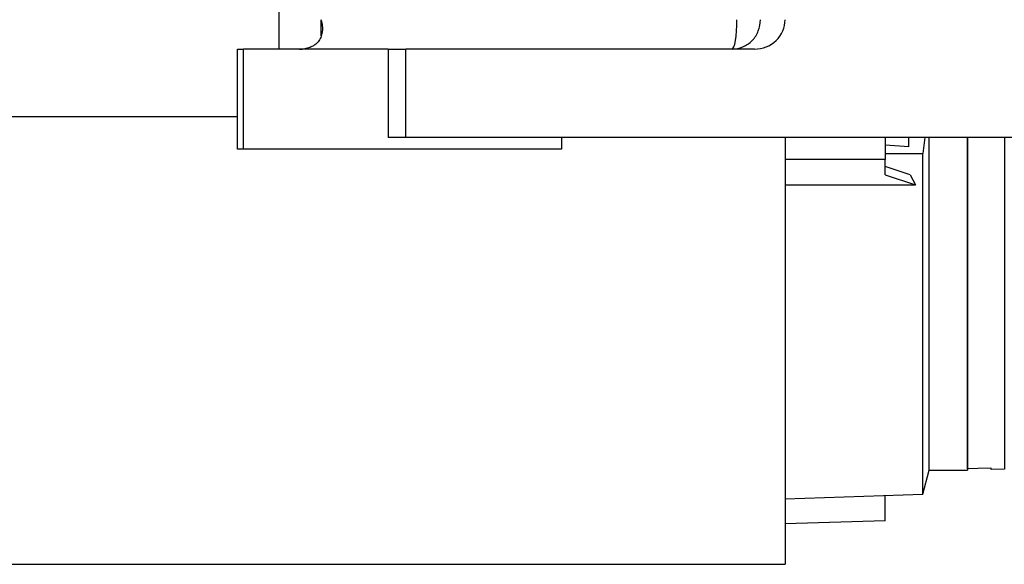
# Model space of a CAD drawing. Units: millimetres. Extents: x 177 to 2480, y 204 to 1686.
# Drawn here: x 357 to 524, y 829 to 922 of the extents above; entities that cross this region are included whole.
import ezdxf

# ---------------------------------------------------------------- set-up
doc = ezdxf.new("R2010")
doc.units = ezdxf.units.MM

msp = doc.modelspace()

# ---------------------------------------------------------------- linework, layer by layer
at = {"color": 7, "linetype": 'Continuous', "lineweight": 25}
for p, q in [((401.19, 986.47), (401.19, 916.75)), ((394.19, 899.75), (394.19, 916.75)), ((394.19, 916.75), (395.19, 916.75)), ((395.19, 899.75), (395.19, 916.75)), ((419.76, 916.75), (395.19, 916.75)), ((419.76, 916.75), (419.76, 901.75)), ((419.76, 916.75), (422.76, 916.75)), ((422.76, 901.75), (422.76, 916.75)), ((482.01, 916.75), (422.76, 916.75)), ((422.76, 901.75), (419.76, 901.75)), ((535.19, 901.75), (422.76, 901.75)), ((449.19, 901.75), (449.19, 899.75)), ((504.18, 901.75), (504.18, 898)), ((508.19, 900.18), (508.19, 901.75)), ((510.94, 901.75), (510.6, 899.02)), ((511.69, 845.25), (511.69, 901.75)), ((518.19, 901.75), (518.19, 845.25)), ((518.19, 845.46), (518.19, 901.75)), ((395.19, 899.75), (394.19, 899.75)), ((449.19, 899.75), (395.19, 899.75)), ((508.19, 900.18), (504.18, 900.46)), ((510.6, 841.17), (510.6, 899.02)), ((504.18, 898), (487.19, 898)), ((504.18, 895.41), (504.18, 898)), ((508.45, 895.4), (504.18, 896.82)), ((504.18, 895.41), (509.35, 893.7)), ((508.45, 895.41), (509.35, 893.7)), ((487.19, 893.71), (509.35, 893.7)), ((510.6, 841.17), (511.69, 845.25)), ((511.69, 845.25), (518.19, 845.25)), ((522.19, 845.35), (522.19, 845.56)), ((524.43, 845.41), (522.19, 845.35)), ((487.19, 840.35), (510.6, 841.17)), ((504.18, 836.62), (504.18, 840.95)), ((504.18, 836.62), (487.19, 836.11)), ((352.19, 829.25), (487.19, 829.25))]:
    msp.add_line(p, q, dxfattribs=at)
at = {"color": 8, "linetype": 'Continuous', "lineweight": 25}
for p, q in [((408.38, 919), (408.38, 921.75)), ((394.19, 905.25), (352.19, 905.25)), ((524.43, 901.75), (524.43, 845.41))]:
    msp.add_line(p, q, dxfattribs=at)
at = {"color": 7, "linetype": 'Continuous', "lineweight": 25, "flags": 128}
for points in [[(478.18, 916.75), (478.34, 916.84), (478.49, 917.13), (478.63, 917.59), (478.76, 918.21), (478.86, 918.97), (478.93, 919.83), (478.98, 920.77), (478.99, 921.75)], [(487.19, 901.75), (487.19, 901.62), (487.19, 900.71), (487.19, 899.81), (487.19, 898.9), (487.19, 898)], [(504.18, 899.01), (507.77, 899.01), (510.6, 899.02)], [(487.19, 898), (487.19, 892.88), (487.19, 887.81), (487.19, 882.83), (487.19, 877.95), (487.19, 873.19), (487.19, 868.59), (487.19, 864.15), (487.19, 859.9), (487.19, 855.86), (487.19, 852.05), (487.19, 848.49), (487.19, 845.19), (487.19, 842.16), (487.19, 839.43), (487.19, 837), (487.19, 834.89), (487.19, 833.1), (487.19, 831.64), (487.19, 830.53), (487.19, 829.76), (487.19, 829.33), (487.19, 829.25)], [(522.19, 845.56), (519.95, 845.5), (518.19, 845.46)]]:
    msp.add_lwpolyline(points, dxfattribs=at)
at = {"color": 7, "linetype": 'Continuous', "lineweight": 25}
msp.add_arc((404.73, 922.75), 6, 270, 278.4469, dxfattribs=at)
msp.add_ellipse((482.01, 921.75), major_axis=(-5.18, 0), ratio=0.965926, start_param=1.570796, end_param=3.141593, dxfattribs=at)
for points, knots in [([(408.38, 921.75), (408.4, 921.67), (408.44, 921.51), (408.49, 921.28), (408.54, 921.07), (408.57, 920.86), (408.59, 920.66), (408.6, 920.47), (408.61, 920.29), (408.61, 920.13), (408.6, 919.97), (408.59, 919.82), (408.56, 919.56), (408.49, 919.18), (408.29, 918.61), (407.95, 918.02), (407.49, 917.58), (407.1, 917.31), (406.83, 917.17), (406.54, 917.05), (406.24, 916.95), (405.93, 916.87), (405.72, 916.83), (405.61, 916.81)], [0, 0, 0, 0, 0.037975, 0.07441, 0.109307, 0.142668, 0.174494, 0.204785, 0.233544, 0.260772, 0.286468, 0.310635, 0.333275, 0.42051, 0.499901, 0.632684, 0.74957, 0.792616, 0.834657, 0.876041, 0.917135, 0.958326, 1, 1, 1, 1]), ([(478.18, 916.75), (478.81, 916.75), (479.44, 916.88), (480.61, 917.38), (481.15, 917.75), (482.04, 918.67), (482.4, 919.23), (482.88, 920.44), (483.01, 921.09), (483.01, 921.75)], [0, 0, 0, 0, 0.25, 0.25, 0.5, 0.5, 0.75, 0.75, 1, 1, 1, 1])]:
    msp.add_open_spline(points, degree=3, knots=knots, dxfattribs=at)

doc.saveas('drawing.dxf')
